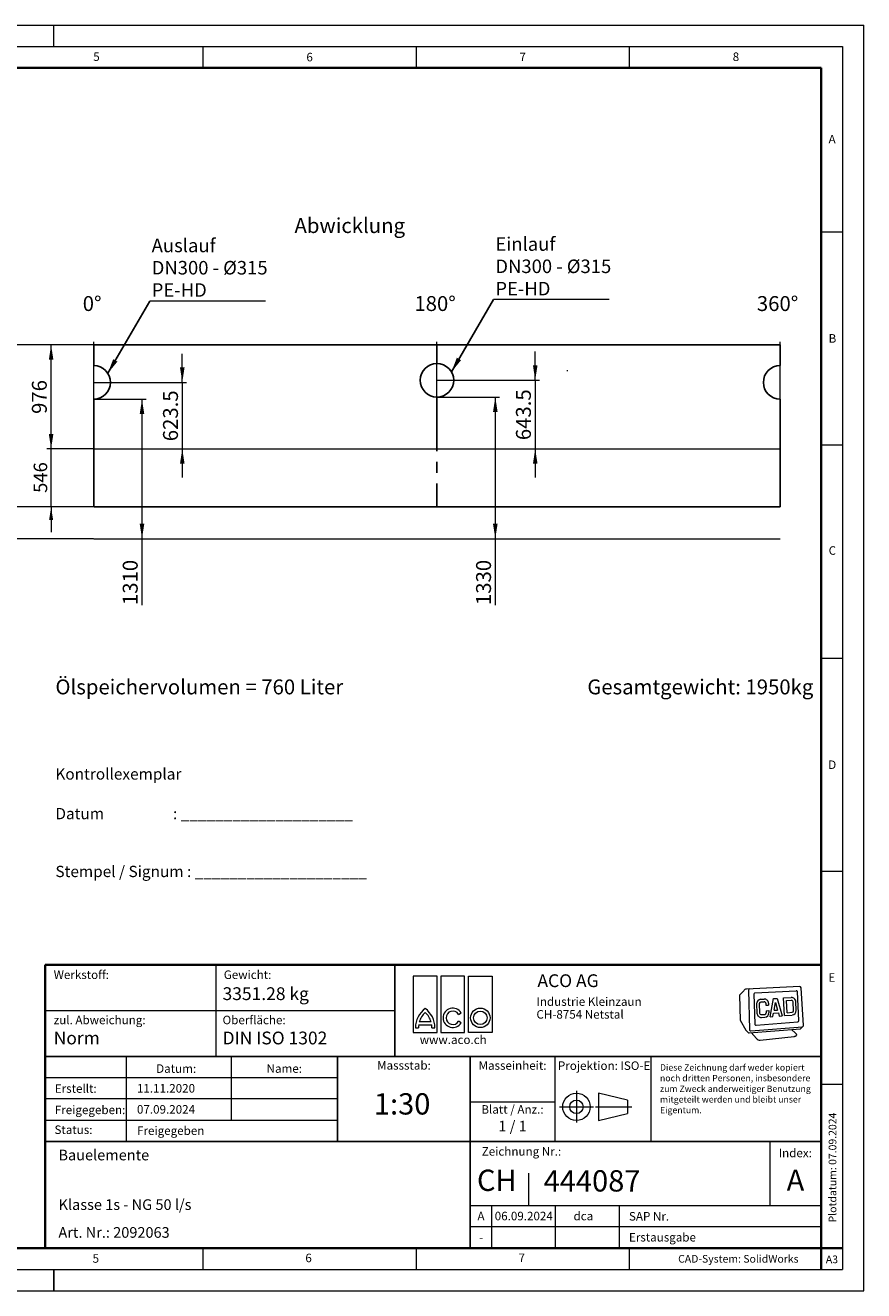
# Model space of a CAD drawing. Units: millimetres. Extents: x -80 to 420, y 0 to 346.
# Drawn here: x 223 to 420, y 0 to 297 of the extents above; entities that cross this region are included whole.
import ezdxf

# ---------------------------------------------------------------- set-up
doc = ezdxf.new("R2010")
doc.units = ezdxf.units.MM
doc.header["$PDSIZE"] = -1
doc.linetypes.add('CENTERX2', pattern=[20.32, 12.7, -2.54, 2.54, -2.54])
doc.styles.add('SLDTEXTSTYLE0', font='TXT', dxfattribs={"width": 0.605})
doc.styles.add('SLDTEXTSTYLE1', font='TXT', dxfattribs={"width": 0.75})
doc.styles.add('SLDTEXTSTYLE2', font='TXT', dxfattribs={"width": 0.638298})
doc.styles.add('SLDTEXTSTYLE3', font='TXT', dxfattribs={"width": 0.563})
doc.dimstyles.new('SLDDIMSTYLE1', dxfattribs={"dimtxt": 3.081982, "dimasz": 3.5, "dimexe": 0, "dimexo": 0.0625, "dimgap": 0.770496, "dimtad": 1, "dimlfac": 40, "dimrnd": 1e-09, "dimzin": 12, "dimdsep": 46, "dimtxsty": 'SLDTEXTSTYLE0', "dimsah": 1, "dimcen": 0.09, "dimadec": 0, "dimazin": 3, "dimtfac": 1, "dimtdec": 3, "dimtofl": 0, "dimtmove": 0, "dimatfit": 3, "dimfxl": 0, "dimfrac": 2, "dimtolj": 1, "dimtzin": 12, "dimarcsym": 0})
doc.dimstyles.new('SLDDIMSTYLE2', dxfattribs={"dimtxt": 3.081982, "dimasz": 3.5, "dimexe": 0, "dimexo": 0.0625, "dimgap": 0.770496, "dimtad": 1, "dimlfac": 40, "dimrnd": 1e-09, "dimzin": 12, "dimdsep": 46, "dimtxsty": 'SLDTEXTSTYLE0', "dimsah": 1, "dimcen": 0.09, "dimadec": 0, "dimazin": 3, "dimtfac": 1, "dimtdec": 3, "dimtmove": 0, "dimatfit": 0, "dimfxl": 0, "dimfrac": 2, "dimtolj": 1, "dimtzin": 12, "dimarcsym": 0})
doc.dimstyles.new('SLDDIMSTYLE3', dxfattribs={"dimtxt": 3.5, "dimasz": 3.5, "dimexe": 0, "dimexo": 0.0625, "dimgap": 0.875, "dimtad": 1, "dimlfac": 40, "dimrnd": 1e-09, "dimzin": 12, "dimdsep": 46, "dimtxsty": 'SLDTEXTSTYLE0', "dimsah": 1, "dimcen": 0.09, "dimadec": 0, "dimazin": 3, "dimtfac": 1, "dimtdec": 3, "dimtofl": 0, "dimtmove": 0, "dimatfit": 3, "dimfxl": 0, "dimfrac": 2, "dimtolj": 1, "dimtzin": 12, "dimarcsym": 0})
doc.dimstyles.new('SLDDIMSTYLE4', dxfattribs={"dimtxt": 3.5, "dimasz": 3.5, "dimexe": 0, "dimexo": 0.0625, "dimgap": 0.875, "dimtad": 1, "dimlfac": 40, "dimrnd": 1e-09, "dimzin": 12, "dimdsep": 46, "dimtxsty": 'SLDTEXTSTYLE0', "dimsah": 1, "dimcen": 0.09, "dimadec": 0, "dimazin": 3, "dimtfac": 1, "dimtdec": 3, "dimtmove": 0, "dimatfit": 0, "dimfxl": 0, "dimfrac": 2, "dimtolj": 1, "dimtzin": 12, "dimarcsym": 0})
doc.dimstyles.new('SLDDIMSTYLE5', dxfattribs={"dimtxt": 0.18, "dimasz": 3.5, "dimexe": 0, "dimexo": 0.0625, "dimgap": 0, "dimtad": 0, "dimtih": 1, "dimtoh": 1, "dimdec": 0, "dimrnd": 1e-09, "dimzin": 0, "dimdsep": 46, "dimtxsty": 'Standard', "dimsah": 1, "dimcen": 0.09, "dimadec": 0, "dimazin": 0, "dimtfac": 3.5, "dimtdec": 0, "dimtofl": 0, "dimtmove": 0, "dimatfit": 3, "dimfxl": 0, "dimfrac": 2, "dimtolj": 1, "dimtzin": 0, "dimarcsym": 0})

# ---------------------------------------------------------------- blocks, each defined once
blk = doc.blocks.new('SW_NOTE_0')
at = {"color": 0, "linetype": 'Continuous', "lineweight": 0, "insert": (7.47, 2.58), "char_height": 2, "attachment_point": 2, "style": 'SLDTEXTSTYLE0'}
blk.add_mtext('www.aco.ch', dxfattribs=at)
blk = doc.blocks.new('SW_NOTE_0_1')
at = {"color": 0, "linetype": 'Continuous', "lineweight": 0, "insert": (0, 3.87), "char_height": 3, "attachment_point": 1, "style": 'SLDTEXTSTYLE0'}
blk.add_mtext('ACO AG', dxfattribs=at)
blk = doc.blocks.new('SW_NOTE_0_2')
at = {"color": 0, "linetype": 'Continuous', "lineweight": 0, "char_height": 2, "attachment_point": 1, "style": 'SLDTEXTSTYLE0'}
for s, insert in [('Industrie Kleinzaun', (0, 2.58)), ('CH-8754 Netstal', (0, -0.42))]:
    blk.add_mtext(s, dxfattribs=dict(at, insert=insert))
blk = doc.blocks.new('ACO-Logo')
at = {"color": 179, "linetype": 'Continuous', "lineweight": 18}
for p, q in [((0, 16.17), (0, 2.94)), ((5.59, 16.17), (0, 16.17)), ((5.59, 2.94), (5.59, 16.17)), ((6.46, 16.17), (6.46, 2.94)), ((12.05, 16.17), (6.46, 16.17)), ((12.05, 2.94), (12.05, 16.17)), ((12.93, 2.94), (12.93, 16.17)), ((12.93, 16.17), (18.52, 16.17)), ((18.52, 16.17), (18.52, 2.94)), ((77.51, 12.77), (76.49, 11.76)), ((90.64, 13.74), (78.15, 13.15)), ((78.63, 12.88), (78.84, 3.65)), ((79.85, 11.93), (80.09, 4.98)), ((80.13, 12.24), (89.85, 12.76)), ((90.46, 5.79), (90.16, 12.47)), ((91.53, 4.63), (90.96, 13.46)), ((76.49, 11.76), (76.65, 5.87)), ((80.53, 9.73), (80.61, 7.48)), ((81.17, 9.75), (81.24, 7.5)), ((81.47, 10.76), (82.27, 10.81)), ((81.51, 10.13), (82.31, 10.17)), ((82.69, 9.82), (82.71, 9.37)), ((82.71, 9.35), (83.34, 9.39)), ((83.33, 9.84), (83.34, 9.39)), ((83.7, 6.67), (84.51, 10.93)), ((84.51, 10.93), (85.35, 10.97)), ((84.64, 8.19), (84.97, 9.97)), ((84.97, 9.97), (85.45, 8.24)), ((85.35, 10.97), (86.49, 6.88)), ((86.88, 11.07), (88.67, 11.16)), ((87.08, 6.93), (86.88, 11.07)), ((87.55, 10.46), (88.71, 10.53)), ((87.68, 7.61), (87.55, 10.46)), ((89.19, 8.08), (89.09, 10.18)), ((89.82, 8.11), (89.73, 10.21)), ((10.61, 7.22), (11.22, 7.57)), ((81.63, 7.15), (82.43, 7.21)), ((81.68, 6.51), (82.48, 6.58)), ((82.75, 8.08), (83.39, 8.12)), ((82.75, 8.08), (82.77, 7.58)), ((83.39, 8.12), (83.4, 7.61)), ((83.7, 6.67), (84.36, 6.72)), ((84.36, 6.72), (84.51, 7.54)), ((84.51, 7.54), (85.63, 7.61)), ((84.64, 8.19), (85.45, 8.24)), ((85.63, 7.61), (85.85, 6.83)), ((85.85, 6.83), (86.49, 6.88)), ((87.08, 6.93), (88.91, 7.07)), ((87.68, 7.61), (88.85, 7.7)), ((0.51, 4.09), (1.21, 4.09)), ((1.26, 4.73), (4.33, 4.73)), ((4.18, 5.43), (1.41, 5.43)), ((4.37, 4.09), (5.08, 4.09)), ((11.23, 5.26), (10.63, 5.62)), ((76.65, 5.87), (78.03, 3.52)), ((78.03, 3.52), (78.36, 3.14)), ((78.36, 3.14), (78.47, 3.02)), ((78.8, 2.89), (90.8, 3.85)), ((79.16, 3.36), (91.26, 4.31)), ((80.41, 4.7), (90.18, 5.48)), ((88.68, 3.68), (89.67, 2.79)), ((90.8, 3.85), (91.4, 4.35)), ((0, 2.94), (5.59, 2.94)), ((6.46, 2.94), (12.05, 2.94)), ((18.52, 2.94), (12.93, 2.94)), ((79.26, 2.93), (80.49, 1.53)), ((81.34, 1.2), (89.33, 2.05)), ((89.67, 2.79), (89.75, 2.72)), ((89.75, 2.72), (89.8, 2.67)), ((89.8, 2.67), (89.84, 2.6)), ((89.84, 2.6), (89.87, 2.52)), ((89.87, 2.52), (89.87, 2.31))]:
    blk.add_line(p, q, dxfattribs=at)
for radius in [2.28, 1.58]:
    blk.add_circle((15.72, 6.41), radius, dxfattribs=at)
for centre, radius, start, end in [((78.19, 12.35), 0.8, 92.6996, 148.2554), ((78.93, 12.89), 0.3, 92.6996, 181.273), ((80.15, 11.94), 0.3, 93.0418, 181.9349), ((89.86, 12.46), 0.3, 2.5148, 93.0418), ((90.66, 13.44), 0.3, 3.7249, 92.6996), ((81.53, 9.76), 1, 93.1134, 181.9415), ((81.53, 9.76), 0.363, 93.1134, 181.9415), ((82.33, 9.81), 1, 1.9415, 93.1134), ((82.33, 9.81), 0.363, 1.9415, 93.1134), ((88.73, 10.16), 1, 2.6542, 93.1134), ((88.73, 10.16), 0.363, 2.6542, 93.1134), ((6.13, 4.07), 5.62, 126.4236, 179.7474), ((6.13, 4.07), 4.91, 132.7321, 163.9341), ((-0.54, 4.07), 5.62, 0.2526, 53.5764), ((-0.54, 4.07), 4.91, 16.0659, 47.2679), ((9.26, 6.41), 2.28, 30.7309, 330), ((9.26, 6.41), 1.58, 31.0558, 330), ((81.61, 7.51), 1, 181.9415, 274.3987), ((81.61, 7.51), 0.363, 181.9415, 274.3987), ((82.4, 7.57), 0.363, 274.3987, 1.9415), ((82.4, 7.57), 1, 274.3987, 1.9415), ((88.83, 8.07), 0.363, 274.3987, 2.6542), ((88.83, 8.07), 1, 274.3987, 2.6542), ((6.13, 4.07), 4.91, 172.3058, 179.7113), ((-0.54, 4.07), 4.91, 0.2887, 7.6942), ((78.77, 3.29), 0.4, 221.0091, 274.5606), ((79.14, 3.65), 0.3, 181.273, 274.4996), ((80.39, 4.99), 0.3, 181.9349, 274.6063), ((90.16, 5.78), 0.3, 274.6063, 2.5148), ((91.23, 4.61), 0.3, 274.4996, 3.7249), ((81.24, 2.19), 1, 221.4087, 276.0561), ((89.05, 4.1), 2.08, 277.7635, 279.1918), ((89.32, 2.43), 0.379, 279.1918, 281.4992), ((89.13, 3.35), 1.32, 281.4992, 285.2551), ((88.05, 7.32), 5.43, 285.2551, 287.1087), ((89.48, 2.66), 0.555, 287.1087, 303.6901), ((89.69, 2.35), 0.188, 303.6901, 332.3803), ((89.77, 2.31), 0.0984, 332.3803, 4.9765)]:
    blk.add_arc(centre, radius, start, end, dxfattribs=at)
at = {"color": 7, "linetype": 'Continuous', "lineweight": 0}
for name, p in [('SW_NOTE_0_1', (29.12, 12.75)), ('SW_NOTE_0_2', (28.89, 8.64)), ('SW_NOTE_0', (1.9, -0.32))]:
    blk.add_blockref(name, p, dxfattribs=at)
blk = doc.blocks.new('SW_NOTE_0_3')
at = {"color": 0, "linetype": 'Continuous', "lineweight": 18, "char_height": 2.6458, "attachment_point": 1}
for s, insert, style in [('Kontrollexemplar', (0, 3.41), 'SLDTEXTSTYLE1'), ('Datum                    : ____________________', (0, -5.89), 'SLDTEXTSTYLE2'), ('Stempel / Signum : ____________________', (0, -19.47), 'SLDTEXTSTYLE1')]:
    blk.add_mtext(s, dxfattribs=dict(at, insert=insert, style=style))
blk = doc.blocks.new('SW_NOTE_0_4')
at = {"color": 0, "linetype": 'Continuous', "lineweight": 0, "char_height": 1.5, "attachment_point": 1, "style": 'SLDTEXTSTYLE0'}
for s, insert in [('Diese Zeichnung darf weder kopiert', (0, 1.93)), ('zum Zweck anderweitiger Benutzung', (0, -3.07)), ('noch dritten Personen, insbesondere', (0, -0.57)), ('mitgeteilt werden und bleibt unser', (0, -5.57)), ('Eigentum.', (0, -8.07))]:
    blk.add_mtext(s, dxfattribs=dict(at, insert=insert))
blk = doc.blocks.new('_D_1')
at = {"color": 7, "linetype": 'Continuous', "lineweight": 18}
for p, q in [((239.29, 183.95), (218.39, 183.95)), ((219.39, 176.5), (219.39, 183.95)), ((239.3, 176.5), (218.39, 176.5))]:
    blk.add_line(p, q, dxfattribs=at)
for points in [[(219.39, 183.95), (218.92, 180.87), (219.87, 180.87)], [(219.39, 176.5), (219.87, 179.58), (218.92, 179.58)]]:
    blk.add_solid(points, dxfattribs=at)
at = {"color": 7, "linetype": 'Continuous', "lineweight": 18, "insert": (215.3, 176.7), "char_height": 3.175, "attachment_point": 1, "rotation": 90, "style": 'SLDTEXTSTYLE0'}
blk.add_mtext('298', dxfattribs=at)
blk = doc.blocks.new('_D_2')
at = {"color": 7, "linetype": 'Continuous', "lineweight": 18}
for p, q in [((229.39, 197.6), (229.39, 203.53)), ((239.3, 197.6), (228.39, 197.6)), ((229.39, 183.95), (229.39, 197.6)), ((239.29, 183.95), (228.39, 183.95)), ((229.39, 183.95), (229.39, 178.02))]:
    blk.add_line(p, q, dxfattribs=at)
for points in [[(229.39, 197.6), (229.87, 200.68), (228.92, 200.68)], [(229.39, 183.95), (228.92, 180.87), (229.87, 180.87)]]:
    blk.add_solid(points, dxfattribs=at)
at = {"color": 7, "linetype": 'Continuous', "lineweight": 18, "insert": (225.3, 187.25), "char_height": 3.175, "attachment_point": 1, "rotation": 90, "style": 'SLDTEXTSTYLE0'}
blk.add_mtext('546', dxfattribs=at)
blk = doc.blocks.new('_D_3')
at = {"color": 7, "linetype": 'Continuous', "lineweight": 18}
for p, q in [((239.49, 209.25), (251.71, 209.25)), ((250.71, 209.25), (250.71, 176.5)), ((250.71, 176.5), (250.71, 160.93))]:
    blk.add_line(p, q, dxfattribs=at)
for points in [[(250.71, 209.25), (250.18, 205.75), (251.25, 205.75)], [(250.71, 176.5), (251.25, 180), (250.18, 180)]]:
    blk.add_solid(points, dxfattribs=at)
at = {"color": 7, "linetype": 'Continuous', "lineweight": 18, "insert": (246.2, 160.93), "char_height": 3.5, "attachment_point": 1, "rotation": 90, "style": 'SLDTEXTSTYLE0'}
blk.add_mtext('1310', dxfattribs=at)
blk = doc.blocks.new('_D_4')
at = {"color": 7, "linetype": 'Continuous', "lineweight": 18}
for p, q in [((320, 209.75), (334.59, 209.75)), ((333.59, 209.75), (333.59, 176.5)), ((333.59, 176.5), (333.59, 160.93))]:
    blk.add_line(p, q, dxfattribs=at)
for points in [[(333.59, 209.75), (333.05, 206.25), (334.13, 206.25)], [(333.59, 176.5), (334.13, 180), (333.05, 180)]]:
    blk.add_solid(points, dxfattribs=at)
at = {"color": 7, "linetype": 'Continuous', "lineweight": 18, "insert": (329.08, 160.93), "char_height": 3.5, "attachment_point": 1, "rotation": 90, "style": 'SLDTEXTSTYLE0'}
blk.add_mtext('1330', dxfattribs=at)
blk = doc.blocks.new('_D_5')
at = {"color": 7, "linetype": 'Continuous', "lineweight": 18}
for p, q in [((260.16, 213.19), (260.16, 219.92)), ((239.49, 213.19), (261.16, 213.19)), ((260.16, 213.19), (260.16, 197.6)), ((260.16, 197.6), (260.16, 190.87))]:
    blk.add_line(p, q, dxfattribs=at)
for points in [[(260.16, 213.19), (260.7, 216.69), (259.63, 216.69)], [(260.16, 197.6), (259.63, 194.1), (260.7, 194.1)]]:
    blk.add_solid(points, dxfattribs=at)
at = {"color": 7, "linetype": 'Continuous', "lineweight": 18, "insert": (255.65, 199.38), "char_height": 3.5, "attachment_point": 1, "rotation": 90, "style": 'SLDTEXTSTYLE0'}
blk.add_mtext('623.5', dxfattribs=at)
blk = doc.blocks.new('_D_6')
at = {"color": 7, "linetype": 'Continuous', "lineweight": 18}
for p, q in [((342.95, 213.69), (342.95, 220.42)), ((320, 213.69), (343.95, 213.69)), ((342.95, 213.69), (342.95, 197.6)), ((342.95, 197.6), (342.95, 190.87))]:
    blk.add_line(p, q, dxfattribs=at)
for points in [[(342.95, 213.69), (343.49, 217.19), (342.42, 217.19)], [(342.95, 197.6), (342.42, 194.1), (343.49, 194.1)]]:
    blk.add_solid(points, dxfattribs=at)
at = {"color": 7, "linetype": 'Continuous', "lineweight": 18, "insert": (338.44, 199.63), "char_height": 3.5, "attachment_point": 1, "rotation": 90, "style": 'SLDTEXTSTYLE0'}
blk.add_mtext('643.5', dxfattribs=at)
blk = doc.blocks.new('_D_7')
at = {"color": 7, "linetype": 'Continuous', "lineweight": 18}
for p, q in [((239.29, 222), (228.39, 222)), ((229.39, 197.6), (229.39, 222)), ((239.3, 197.6), (228.39, 197.6))]:
    blk.add_line(p, q, dxfattribs=at)
for points in [[(229.39, 222), (228.86, 218.5), (229.93, 218.5)], [(229.39, 197.6), (229.93, 201.1), (228.86, 201.1)]]:
    blk.add_solid(points, dxfattribs=at)
at = {"color": 7, "linetype": 'Continuous', "lineweight": 18, "insert": (224.88, 205.79), "char_height": 3.5, "attachment_point": 1, "rotation": 90, "style": 'SLDTEXTSTYLE0'}
blk.add_mtext('976', dxfattribs=at)
blk = doc.blocks.new('_D_8')
at = {"color": 7, "linetype": 'Continuous', "lineweight": 18}
for p, q in [((239.29, 222), (218.4, 222)), ((219.4, 222), (219.4, 183.95)), ((239.29, 183.95), (218.4, 183.95))]:
    blk.add_line(p, q, dxfattribs=at)
for points in [[(219.4, 222), (218.92, 218.92), (219.87, 218.92)], [(219.4, 183.95), (219.87, 187.03), (218.92, 187.03)]]:
    blk.add_solid(points, dxfattribs=at)
at = {"color": 7, "linetype": 'Continuous', "lineweight": 18, "insert": (215.3, 198.27), "char_height": 3.175, "attachment_point": 1, "rotation": 90, "style": 'SLDTEXTSTYLE0'}
blk.add_mtext('1522', dxfattribs=at)
blk = doc.blocks.new('SW_NOTE_0_7')
at = {"color": 0, "linetype": 'Continuous', "lineweight": 18}
blk.add_line((27.16, 0), (0, 0), dxfattribs=at)
at = {"color": 0, "linetype": 'Continuous', "lineweight": 18, "char_height": 3.175, "attachment_point": 1, "style": 'SLDTEXTSTYLE0'}
for s, insert in [('Auslauf', (0.44, 14.67)), ('DN300 - Ø315', (0.44, 9.44)), ('PE-HD', (0.44, 4.21))]:
    blk.add_mtext(s, dxfattribs=dict(at, insert=insert))
blk = doc.blocks.new('SW_NOTE_0_8')
at = {"color": 0, "linetype": 'Continuous', "lineweight": 18}
blk.add_line((27.16, 0), (0, 0), dxfattribs=at)
at = {"color": 0, "linetype": 'Continuous', "lineweight": 18, "char_height": 3.175, "attachment_point": 1, "style": 'SLDTEXTSTYLE0'}
for s, insert in [('Einlauf', (0.43, 14.63)), ('DN300 - Ø315', (0.43, 9.4)), ('PE-HD', (0.43, 4.16))]:
    blk.add_mtext(s, dxfattribs=dict(at, insert=insert))

msp = doc.modelspace()

# ---------------------------------------------------------------- linework, layer by layer
at = {"color": 7, "linetype": 'Continuous', "lineweight": 18}
for p, q in [((0, 297), (420, 297)), ((230, 292), (230, 297)), ((420, 0), (420, 297)), ((15, 292), (415, 292)), ((265, 292), (265, 287)), ((315, 292), (315, 287)), ((365, 292), (365, 287)), ((415, 292), (415, 5)), ((410, 248.5), (415, 248.5)), ((239.39421, 209.24813), (239.39421, 222.70098)), ((319.89752, 209.74813), (319.89752, 222.70098)), ((400.40083, 209.24813), (400.40083, 222.70098)), ((350.42661, 216.06111), (350.42661, 215.82398)), ((239.39684, 197.59813), (400.40083, 197.59813)), ((410, 198.5), (415, 198.5)), ((239.39684, 176.49813), (400.41504, 176.49813)), ((410, 148.5), (415, 148.5)), ((410, 98.5), (415, 98.5)), ((268, 76.5), (268, 55)), ((228, 65.75), (310, 65.75)), ((228, 55), (410, 55)), ((410, 55), (228, 55)), ((247, 55), (247, 35)), ((271.6, 55), (271.6, 40)), ((347.66108, 35), (347.66108, 55)), ((370.05719, 55.01203), (370.05719, 35)), ((228, 50), (296.6, 50)), ((410, 48.5), (415, 48.5)), ((296.6, 45), (228, 45)), ((357.76617, 46.37201), (357.76617, 39.93532)), ((364.60594, 44.73762), (357.76617, 46.37201)), ((364.60594, 44.73762), (364.60594, 41.56971)), ((347.66108, 44.21344), (327.66108, 44.21344)), ((228, 40), (296.6, 40)), ((357.76617, 39.93532), (364.60594, 41.56971)), ((398, 35), (398, 20)), ((341.48549, 20), (341.48549, 27.56467)), ((327.66108, 20), (410, 20)), ((332.66108, 20), (332.66108, 10)), ((347.66108, 20), (347.66108, 10)), ((362.66108, 20), (362.66108, 10)), ((410, 15), (327.66108, 15)), ((265, 10), (265, 5)), ((315, 10), (315, 5)), ((365, 10), (365, 5)), ((15, 5), (415, 5)), ((0, 0), (420, 0))]:
    msp.add_line(p, q, dxfattribs=at)
at = {"color": 7, "linetype": 'Continuous', "lineweight": 35}
for p, q in [((410, 287), (20, 287)), ((410, 5), (410, 287)), ((228, 76.5), (228, 10)), ((228, 76.5), (410, 76.5)), ((20, 10), (415, 10))]:
    msp.add_line(p, q, dxfattribs=at)
at = {"color": 7, "linetype": 'Continuous', "lineweight": 25}
for p, q in [((239.39421, 221.99813), (239.39421, 217.12313)), ((400.40083, 221.99813), (239.39421, 221.99813)), ((400.40083, 217.12313), (400.40083, 221.99813)), ((239.39421, 209.24813), (239.39421, 183.94813)), ((400.40083, 183.94813), (400.40083, 209.24813)), ((239.39421, 183.94813), (400.40083, 183.94813)), ((310, 76.5), (310, 55)), ((410, 55), (228, 55)), ((296.6, 55), (296.6, 35)), ((327.66108, 10), (327.66108, 55)), ((228, 35), (410, 35))]:
    msp.add_line(p, q, dxfattribs=at)
at = {"color": 7, "linetype": 'CENTERX2'}
for p, q in [((319.89752, 221.99813), (319.89752, 217.62313)), ((319.89752, 209.74813), (319.89752, 183.94813))]:
    msp.add_line(p, q, dxfattribs=at)
at = {"color": 7, "linetype": 'CENTERX2', "lineweight": 18}
for p, q in [((352.61745, 46.90802), (352.61745, 39.46216)), ((348.62405, 43.15366), (356.61086, 43.15366)), ((357.12892, 43.15366), (365.62554, 43.15366))]:
    msp.add_line(p, q, dxfattribs=at)
msp.add_line((230, 5), (230, 0))
at = {"color": 7, "linetype": 'Continuous', "lineweight": 25}
msp.add_circle((319.89752, 213.68563), 3.9375, dxfattribs=at)
at = {"color": 7, "linetype": 'Continuous', "lineweight": 18}
for radius in [3.21835, 1.58396]:
    msp.add_circle((352.61745, 43.15366), radius, dxfattribs=at)
at = {"color": 7, "linetype": 'Continuous', "lineweight": 25}
for centre, start, end in [((239.39421, 213.18563), 270, 90), ((400.40083, 213.18563), 90, 270)]:
    msp.add_arc(centre, 3.9375, start, end, dxfattribs=at)
msp.add_point((410, 10))

# ---------------------------------------------------------------- block references
at = {"color": 7, "linetype": 'Continuous', "lineweight": 18}
for name, p in [('SW_NOTE_0_7', (252.54348, 232.25031)), ('SW_NOTE_0_8', (333.1646, 232.62298)), ('SW_NOTE_0_3', (230.40106, 119.19145))]:
    msp.add_blockref(name, p, dxfattribs=at)
at = {"color": 7, "linetype": 'Continuous'}
msp.add_blockref('ACO-Logo', (314.35107, 57.63661), dxfattribs=at)
at = {"color": 7, "linetype": 'Continuous', "lineweight": 0}
msp.add_blockref('SW_NOTE_0_4', (372.22038, 51.22029), dxfattribs=at)

# ---------------------------------------------------------------- texts
at = {"color": 7, "linetype": 'Continuous', "lineweight": 18}
for s, insert, char_height, attachment_point, style in [('5', (240.04179, 290.63693), 2, 2, 'SLDTEXTSTYLE0'), ('6', (290.03443, 290.54288), 2, 2, 'SLDTEXTSTYLE0'), ('7', (340.02165, 290.59543), 2, 2, 'SLDTEXTSTYLE0'), ('8', (390.03766, 290.62155), 2, 2, 'SLDTEXTSTYLE0'), ('A', (412.59512, 271.27982), 2, 2, 'SLDTEXTSTYLE0'), ('Abwicklung', (286.48515, 251.74937), 3.5, 1, 'SLDTEXTSTYLE1'), ('0°', (236.80888, 233.44121), 3.5, 1, 'SLDTEXTSTYLE1'), ('180°', (314.60703, 233.44121), 3.5, 1, 'SLDTEXTSTYLE1'), ('360°', (394.94445, 233.44121), 3.5, 1, 'SLDTEXTSTYLE1'), ('B', (412.67173, 224.51208), 2, 2, 'SLDTEXTSTYLE0'), ('C', (412.64914, 174.72798), 2, 2, 'SLDTEXTSTYLE0'), ('Ölspeichervolumen = 760 Liter', (230.40106, 143.46459), 3.5, 1, 'SLDTEXTSTYLE0'), ('Gesamtgewicht: 1950kg', (355.17254, 143.46459), 3.5, 1, 'SLDTEXTSTYLE0'), ('D', (412.6234, 124.45177), 2, 2, 'SLDTEXTSTYLE0'), ('Werkstoff:', (230, 75.16108), 2, 1, 'SLDTEXTSTYLE0'), ('Gewicht:', (269.89795, 75.16108), 2, 1, 'SLDTEXTSTYLE0'), ('E', (412.51607, 74.50963), 2, 2, 'SLDTEXTSTYLE0'), ('3351.28 kg', (269.61261, 71.21219), 3, 1, 'SLDTEXTSTYLE0'), ('zul. Abweichung:', (230, 64.54233), 2, 1, 'SLDTEXTSTYLE0'), ('Oberfläche:', (269.61261, 64.54233), 2, 1, 'SLDTEXTSTYLE0'), ('Norm', (230, 60.81194), 3, 1, 'SLDTEXTSTYLE0'), ('DIN ISO 1302', (269.61261, 60.81194), 3, 1, 'SLDTEXTSTYLE0'), ('Massstab:', (312.16246, 53.88159), 2, 2, 'SLDTEXTSTYLE0'), ('Masseinheit:', (337.63238, 53.85537), 2, 2, 'SLDTEXTSTYLE0'), ('Projektion: ISO-E', (348.27465, 53.81912), 2, 1, 'SLDTEXTSTYLE0'), ('Datum:', (254.03554, 53.12948), 2, 1, 'SLDTEXTSTYLE0'), ('Name:', (279.93493, 53.13606), 2, 1, 'SLDTEXTSTYLE0'), ('Erstellt:', (230.26141, 48.44995), 2, 1, 'SLDTEXTSTYLE0'), ('11.11.2020', (249.52847, 48.49891), 2, 1, 'SLDTEXTSTYLE0'), ('1:30', (311.73019, 46.34903), 5, 2, 'SLDTEXTSTYLE0'), ('Freigegeben:', (230.26141, 43.44338), 2, 1, 'SLDTEXTSTYLE0'), ('07.09.2024', (249.52847, 43.56031), 2, 1, 'SLDTEXTSTYLE0'), ('Blatt / Anz.:', (337.61145, 43.54521), 2, 2, 'SLDTEXTSTYLE0'), ('Status:', (230.18512, 38.77938), 2, 1, 'SLDTEXTSTYLE0'), ('Freigegeben', (249.55684, 38.55817), 2, 1, 'SLDTEXTSTYLE0'), ('1 / 1', (337.63482, 39.86971), 2.5, 2, 'SLDTEXTSTYLE3'), ('Bauelemente', (231.11596, 33.0905), 2.5, 1, 'SLDTEXTSTYLE0'), ('Zeichnung Nr.:', (330.40704, 33.69264), 2, 1, 'SLDTEXTSTYLE0'), ('Index:', (403.95529, 33.32487), 2, 2, 'SLDTEXTSTYLE0'), ('CH', (329.28956, 28.41392), 5, 1, 'SLDTEXTSTYLE0'), ('444087', (344.92684, 28.27728), 5, 1, 'SLDTEXTSTYLE0'), ('A', (403.99864, 28.43947), 5, 2, 'SLDTEXTSTYLE0'), ('Klasse 1s - NG 50 l/s', (231.1476, 21.45296), 2.5, 1, 'SLDTEXTSTYLE0'), ('A', (330.22742, 18.5245), 2, 2, 'SLDTEXTSTYLE0'), ('06.09.2024', (340.26832, 18.52457), 2, 2, 'SLDTEXTSTYLE0'), ('dca', (354.24544, 18.52457), 2, 2, 'SLDTEXTSTYLE0'), ('SAP Nr.', (364.94686, 18.45942), 2, 1, 'SLDTEXTSTYLE0'), ('Art. Nr.: 2092063', (231.11321, 14.9211), 2.5, 1, 'SLDTEXTSTYLE0'), ('-', (330.26075, 13.5245), 2, 2, 'SLDTEXTSTYLE0'), ('Erstausgabe', (364.94686, 13.54172), 2, 1, 'SLDTEXTSTYLE0'), ('5', (239.87498, 8.56375), 2, 2, 'SLDTEXTSTYLE0'), ('6', (289.78865, 8.68847), 2, 2, 'SLDTEXTSTYLE0'), ('7', (339.80035, 8.72051), 2, 2, 'SLDTEXTSTYLE0'), ('CAD-System: SolidWorks', (390.5946, 8.38475), 1.8, 2, 'SLDTEXTSTYLE0'), ('A3', (412.55793, 8.25497), 1.8, 2, 'SLDTEXTSTYLE0')]:
    msp.add_mtext(s, dxfattribs=dict(at, insert=insert, char_height=char_height, attachment_point=attachment_point, style=style))
at = {"color": 7, "linetype": 'Continuous', "lineweight": 18, "insert": (411.79527, 41.78641), "char_height": 1.8, "attachment_point": 3, "rotation": 90, "style": 'SLDTEXTSTYLE0'}
msp.add_mtext('Plotdatum: 07.09.2024', dxfattribs=at)

# ---------------------------------------------------------------- dimensions: what is measured, and where the dimension line sits
at = {"color": 7, "linetype": 'Continuous', "lineweight": 18}
for base, p1, p2, dimstyle, picture, middle in [((219.39588, 183.94813), (239.39421, 221.99813), (239.39421, 183.94813), 'SLDDIMSTYLE1', '_D_8', (219.39588, 202.97313)), ((229.39354, 221.99813), (239.39684, 197.59813), (239.39421, 221.99813), 'SLDDIMSTYLE3', '_D_7', (229.39354, 209.79813)), ((260.16422, 197.59813), (239.39421, 213.18563), (239.39684, 197.59813), 'SLDDIMSTYLE4', '_D_5', (260.16422, 205.39188)), ((342.95487, 197.59813), (319.89752, 213.68563), (400.40083, 197.59813), 'SLDDIMSTYLE4', '_D_6', (342.95487, 205.64188)), ((250.71438, 176.49813), (239.39421, 209.24813), (239.39684, 176.49813), 'SLDDIMSTYLE3', '_D_3', (250.71438, 166.28058)), ((333.59274, 176.49813), (319.89752, 209.74813), (400.41504, 176.49813), 'SLDDIMSTYLE3', '_D_4', (333.59274, 166.28058)), ((229.39354, 197.59813), (239.39421, 183.94813), (239.39684, 197.59813), 'SLDDIMSTYLE2', '_D_2', (229.39354, 190.77313)), ((219.39421, 183.94813), (239.39684, 176.49813), (239.39421, 183.94813), 'SLDDIMSTYLE1', '_D_1', (219.39421, 180.22313))]:
    dim = msp.add_linear_dim(base=base, p1=p1, p2=p2, angle=90, dimstyle=dimstyle, dxfattribs=at)
    dim.commit()
    dim.dimension.update_dxf_attribs({"geometry": picture, "text_midpoint": middle, "dimtype": 160})

# ---------------------------------------------------------------- leaders
for points in [[(242.69431, 215.33347), (252.54348, 232.25031)], [(323.30262, 215.6628), (333.1646, 232.62298)]]:
    msp.add_leader(points, dimstyle='SLDDIMSTYLE5', dxfattribs=at)

doc.saveas('drawing.dxf')
